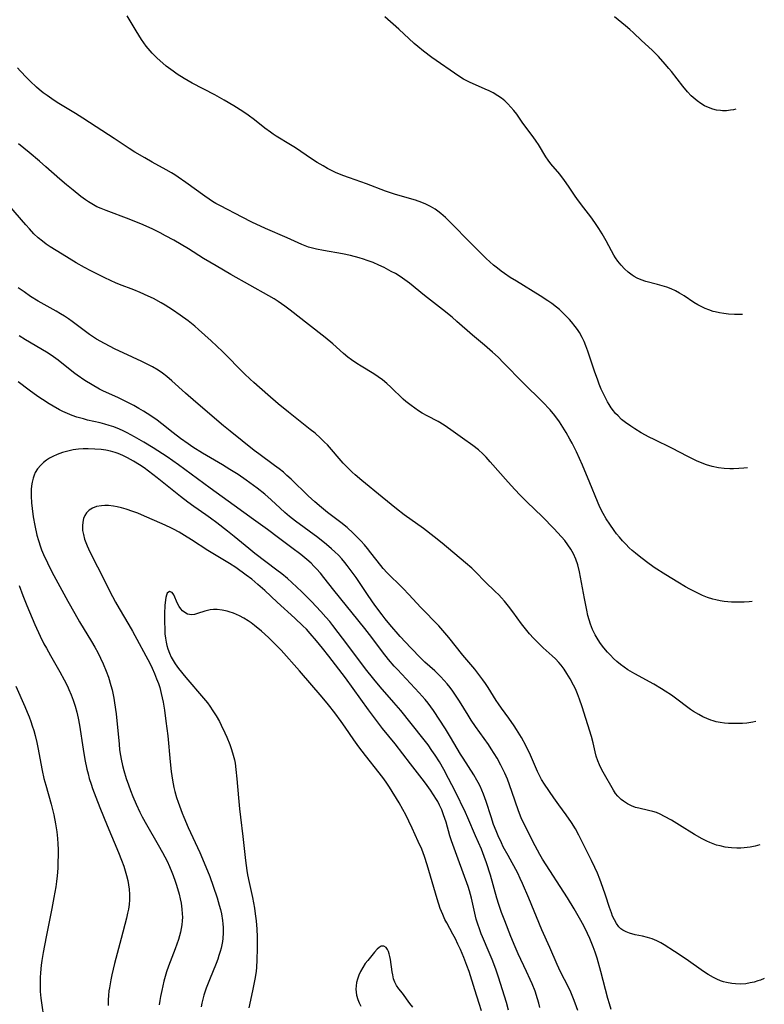
# Model space of a CAD drawing. Units: inches. Extents: x 2032784 to 2037729, y 252983 to 258463.
# Drawn here: x 2037610 to 2037726, y 253302 to 253455 of the extents above; entities that cross this region are included whole.
import ezdxf

# ---------------------------------------------------------------- set-up
doc = ezdxf.new("R2010")
doc.units = ezdxf.units.IN
doc.header["$MEASUREMENT"] = 0
doc.layers.add('c_18_T12S_R18E', color=188, linetype='Continuous')

msp = doc.modelspace()

# ---------------------------------------------------------------- linework, layer by layer
at = {"layer": 'c_18_T12S_R18E'}
for points in [[(2037723.01, 253385.62, 1080), (2037722.43, 253385.56, 1080), (2037721.61, 253385.51, 1080), (2037720.8, 253385.49, 1080), (2037720.23, 253385.49, 1080), (2037719.35, 253385.53, 1080), (2037718.49, 253385.63, 1080), (2037717.5, 253385.82, 1080), (2037716.58, 253386.11, 1080), (2037715.68, 253386.46, 1080), (2037715.06, 253386.74, 1080), (2037713.71, 253387.4, 1080), (2037711.19, 253388.72, 1080), (2037708.43, 253390.03, 1080), (2037707.64, 253390.43, 1080), (2037706.44, 253391.1, 1080), (2037705.42, 253391.71, 1080), (2037704.82, 253392.1, 1080), (2037703.97, 253392.7, 1080), (2037703.37, 253393.18, 1080), (2037702.81, 253393.71, 1080), (2037702.42, 253394.12, 1080), (2037702.11, 253394.5, 1080), (2037701.76, 253394.99, 1080), (2037701.43, 253395.5, 1080), (2037701.19, 253395.91, 1080), (2037700.86, 253396.53, 1080), (2037700.54, 253397.17, 1080), (2037700.21, 253397.91, 1080), (2037699.89, 253398.66, 1080), (2037699.59, 253399.43, 1080), (2037699.2, 253400.54, 1080), (2037698.6, 253402.39, 1080), (2037698.12, 253403.81, 1080), (2037697.81, 253404.63, 1080), (2037697.53, 253405.3, 1080), (2037697.23, 253405.95, 1080), (2037696.8, 253406.71, 1080), (2037696.48, 253407.2, 1080), (2037696.14, 253407.68, 1080), (2037695.58, 253408.37, 1080), (2037695.25, 253408.74, 1080), (2037694.54, 253409.49, 1080), (2037693.69, 253410.29, 1080), (2037693.22, 253410.69, 1080), (2037692.49, 253411.23, 1080), (2037691.89, 253411.66, 1080), (2037690.7, 253412.43, 1080), (2037686.98, 253414.71, 1080), (2037686.03, 253415.31, 1080), (2037685.12, 253415.91, 1080), (2037684.62, 253416.27, 1080), (2037684.02, 253416.73, 1080), (2037683.43, 253417.22, 1080), (2037682.85, 253417.74, 1080), (2037682.28, 253418.28, 1080), (2037679.2, 253421.32, 1080), (2037677.41, 253423.19, 1080), (2037676.52, 253424.09, 1080), (2037675.93, 253424.65, 1080), (2037675.18, 253425.29, 1080), (2037674.74, 253425.62, 1080), (2037674.3, 253425.93, 1080), (2037673.6, 253426.36, 1080), (2037672.86, 253426.74, 1080), (2037672.25, 253427, 1080), (2037671.26, 253427.35, 1080), (2037668.13, 253428.23, 1080), (2037667.5, 253428.42, 1080), (2037666.58, 253428.73, 1080), (2037663.6, 253429.89, 1080), (2037660.95, 253430.81, 1080), (2037659.91, 253431.2, 1080), (2037658.79, 253431.67, 1080), (2037658.17, 253431.96, 1080), (2037657.57, 253432.27, 1080), (2037656.85, 253432.68, 1080), (2037655.92, 253433.24, 1080), (2037655.05, 253433.8, 1080), (2037652.55, 253435.48, 1080), (2037651.8, 253435.96, 1080), (2037649.53, 253437.34, 1080), (2037649.08, 253437.63, 1080), (2037648.64, 253437.93, 1080), (2037647.78, 253438.56, 1080), (2037646.15, 253439.85, 1080), (2037645.16, 253440.59, 1080), (2037644.33, 253441.16, 1080), (2037642.93, 253442.06, 1080), (2037641.46, 253442.94, 1080), (2037640, 253443.75, 1080), (2037636.46, 253445.59, 1080), (2037635.21, 253446.31, 1080), (2037634.13, 253446.99, 1080), (2037633.5, 253447.43, 1080), (2037632.42, 253448.24, 1080), (2037631.9, 253448.68, 1080), (2037630.99, 253449.49, 1080), (2037630.24, 253450.23, 1080), (2037629.9, 253450.6, 1080), (2037629.29, 253451.36, 1080), (2037628.59, 253452.37, 1080), (2037627.71, 253453.76, 1080), (2037626.34, 253456.05, 1080)], [(2037722.23, 253409.54, 1082), (2037721.74, 253409.52, 1082), (2037720.95, 253409.54, 1082), (2037720.03, 253409.6, 1082), (2037719.32, 253409.67, 1082), (2037718.62, 253409.77, 1082), (2037717.94, 253409.92, 1082), (2037717.64, 253409.99, 1082), (2037716.95, 253410.23, 1082), (2037716.41, 253410.45, 1082), (2037715.88, 253410.7, 1082), (2037715.25, 253411.05, 1082), (2037714.63, 253411.42, 1082), (2037713.14, 253412.43, 1082), (2037712.41, 253412.87, 1082), (2037711.76, 253413.22, 1082), (2037711.09, 253413.53, 1082), (2037710.41, 253413.79, 1082), (2037709.68, 253414.02, 1082), (2037708.94, 253414.22, 1082), (2037707.12, 253414.68, 1082), (2037706.42, 253414.91, 1082), (2037705.79, 253415.18, 1082), (2037705.32, 253415.43, 1082), (2037704.99, 253415.65, 1082), (2037704.39, 253416.12, 1082), (2037703.82, 253416.64, 1082), (2037703.28, 253417.23, 1082), (2037702.77, 253417.86, 1082), (2037702.42, 253418.36, 1082), (2037702.17, 253418.76, 1082), (2037701.78, 253419.45, 1082), (2037700.95, 253420.99, 1082), (2037700.32, 253422.12, 1082), (2037699.83, 253422.91, 1082), (2037699.18, 253423.89, 1082), (2037698.56, 253424.73, 1082), (2037697.46, 253426.15, 1082), (2037696.66, 253427.23, 1082), (2037696.13, 253427.99, 1082), (2037695.11, 253429.54, 1082), (2037694.48, 253430.43, 1082), (2037693.73, 253431.4, 1082), (2037692.34, 253433.03, 1082), (2037691.91, 253433.59, 1082), (2037691.55, 253434.11, 1082), (2037690.41, 253436.03, 1082), (2037690.07, 253436.55, 1082), (2037689.59, 253437.23, 1082), (2037688, 253439.37, 1082), (2037687.03, 253440.73, 1082), (2037686.58, 253441.32, 1082), (2037686.13, 253441.86, 1082), (2037685.66, 253442.36, 1082), (2037685.16, 253442.83, 1082), (2037684.65, 253443.24, 1082), (2037684.11, 253443.62, 1082), (2037683.37, 253444.05, 1082), (2037682.75, 253444.37, 1082), (2037682.12, 253444.67, 1082), (2037679.66, 253445.74, 1082), (2037679.03, 253446.05, 1082), (2037678.74, 253446.22, 1082), (2037678.02, 253446.67, 1082), (2037673.8, 253449.59, 1082), (2037672.51, 253450.55, 1082), (2037671.61, 253451.3, 1082), (2037671.06, 253451.77, 1082), (2037668.67, 253453.98, 1082), (2037666.46, 253455.94, 1082)], [(2037721.19, 253441.55, 1084), (2037720.81, 253441.44, 1084), (2037720.32, 253441.35, 1084), (2037719.71, 253441.28, 1084), (2037719.1, 253441.28, 1084), (2037718.76, 253441.31, 1084), (2037718.17, 253441.39, 1084), (2037717.6, 253441.53, 1084), (2037716.89, 253441.78, 1084), (2037716.28, 253442.07, 1084), (2037715.7, 253442.41, 1084), (2037715.14, 253442.81, 1084), (2037714.82, 253443.06, 1084), (2037714.21, 253443.63, 1084), (2037713.63, 253444.25, 1084), (2037712.91, 253445.1, 1084), (2037711.14, 253447.39, 1084), (2037710.73, 253447.89, 1084), (2037710.16, 253448.56, 1084), (2037709.11, 253449.73, 1084), (2037708.15, 253450.72, 1084), (2037706.48, 253452.23, 1084), (2037705.22, 253453.42, 1084), (2037704.66, 253453.94, 1084), (2037703.97, 253454.52, 1084), (2037702.27, 253455.92, 1084)], [(2037723.69, 253364.82, 1078), (2037723.23, 253364.76, 1078), (2037722.45, 253364.7, 1078), (2037721.66, 253364.67, 1078), (2037720.48, 253364.7, 1078), (2037719.36, 253364.81, 1078), (2037718.7, 253364.9, 1078), (2037718.04, 253365.04, 1078), (2037717.59, 253365.16, 1078), (2037716.77, 253365.43, 1078), (2037715.96, 253365.76, 1078), (2037715.15, 253366.13, 1078), (2037714.01, 253366.71, 1078), (2037713.3, 253367.1, 1078), (2037712.11, 253367.79, 1078), (2037710.26, 253368.93, 1078), (2037708.45, 253370.11, 1078), (2037707.24, 253370.97, 1078), (2037706.09, 253371.84, 1078), (2037705.52, 253372.31, 1078), (2037705.01, 253372.76, 1078), (2037704.56, 253373.18, 1078), (2037704.03, 253373.71, 1078), (2037703.52, 253374.26, 1078), (2037703.04, 253374.8, 1078), (2037702.58, 253375.36, 1078), (2037702.19, 253375.87, 1078), (2037701.52, 253376.83, 1078), (2037700.98, 253377.68, 1078), (2037700.51, 253378.49, 1078), (2037699.97, 253379.52, 1078), (2037699.59, 253380.39, 1078), (2037698.43, 253383.29, 1078), (2037697.26, 253386.03, 1078), (2037696.33, 253388.1, 1078), (2037695.65, 253389.45, 1078), (2037695.32, 253390.08, 1078), (2037694.73, 253391.12, 1078), (2037694.22, 253391.98, 1078), (2037693.69, 253392.8, 1078), (2037692.97, 253393.78, 1078), (2037692.22, 253394.67, 1078), (2037691.04, 253395.92, 1078), (2037688.04, 253398.9, 1078), (2037684.98, 253402.02, 1078), (2037684.12, 253402.87, 1078), (2037683.25, 253403.68, 1078), (2037681.99, 253404.77, 1078), (2037680.12, 253406.33, 1078), (2037677.7, 253408.46, 1078), (2037676.96, 253409.09, 1078), (2037675.44, 253410.31, 1078), (2037672.68, 253412.48, 1078), (2037670.33, 253414.39, 1078), (2037669.6, 253414.94, 1078), (2037669.22, 253415.2, 1078), (2037668.73, 253415.53, 1078), (2037668.12, 253415.9, 1078), (2037667.49, 253416.25, 1078), (2037666.36, 253416.85, 1078), (2037665.53, 253417.24, 1078), (2037664.64, 253417.62, 1078), (2037663.74, 253417.96, 1078), (2037663.14, 253418.16, 1078), (2037662.47, 253418.37, 1078), (2037661.11, 253418.71, 1078), (2037659.9, 253418.96, 1078), (2037656.91, 253419.48, 1078), (2037655.81, 253419.71, 1078), (2037655.21, 253419.86, 1078), (2037654.61, 253420.04, 1078), (2037654.07, 253420.24, 1078), (2037653.53, 253420.45, 1078), (2037651.25, 253421.48, 1078), (2037647.9, 253422.91, 1078), (2037645.76, 253423.9, 1078), (2037644.23, 253424.68, 1078), (2037640.85, 253426.48, 1078), (2037640.17, 253426.85, 1078), (2037639.65, 253427.16, 1078), (2037639.12, 253427.5, 1078), (2037638.42, 253427.99, 1078), (2037635.48, 253430.11, 1078), (2037634.26, 253430.95, 1078), (2037633.76, 253431.27, 1078), (2037633.25, 253431.59, 1078), (2037632.41, 253432.08, 1078), (2037630.21, 253433.27, 1078), (2037629.06, 253433.93, 1078), (2037627.54, 253434.84, 1078), (2037626.63, 253435.42, 1078), (2037624.31, 253436.98, 1078), (2037621.48, 253438.75, 1078), (2037619.4, 253440.12, 1078), (2037618.3, 253440.83, 1078), (2037615.45, 253442.58, 1078), (2037614.59, 253443.14, 1078), (2037613.86, 253443.64, 1078), (2037613.24, 253444.09, 1078), (2037612.64, 253444.57, 1078), (2037612.19, 253444.96, 1078), (2037611.22, 253445.87, 1078), (2037610.69, 253446.42, 1078), (2037609.66, 253447.51, 1078), (2037609.27, 253447.95, 1078)], [(2037724.3, 253346.08, 1076), (2037723.81, 253345.99, 1076), (2037722.88, 253345.86, 1076), (2037722.22, 253345.81, 1076), (2037721.56, 253345.78, 1076), (2037720.91, 253345.77, 1076), (2037720.04, 253345.8, 1076), (2037719.39, 253345.86, 1076), (2037718.75, 253345.94, 1076), (2037718.12, 253346.06, 1076), (2037717.62, 253346.19, 1076), (2037717.26, 253346.3, 1076), (2037716.64, 253346.54, 1076), (2037716, 253346.83, 1076), (2037715.38, 253347.17, 1076), (2037714.58, 253347.66, 1076), (2037714.11, 253347.99, 1076), (2037711.56, 253349.91, 1076), (2037711.13, 253350.21, 1076), (2037710.18, 253350.84, 1076), (2037709.59, 253351.21, 1076), (2037708.38, 253351.91, 1076), (2037705.43, 253353.52, 1076), (2037704.35, 253354.17, 1076), (2037703.76, 253354.57, 1076), (2037703.19, 253354.99, 1076), (2037702.64, 253355.44, 1076), (2037702.11, 253355.91, 1076), (2037701.63, 253356.41, 1076), (2037701.16, 253356.92, 1076), (2037700.61, 253357.57, 1076), (2037700.1, 253358.25, 1076), (2037699.72, 253358.82, 1076), (2037699.26, 253359.62, 1076), (2037698.86, 253360.44, 1076), (2037698.53, 253361.28, 1076), (2037698.32, 253361.95, 1076), (2037698.13, 253362.63, 1076), (2037697.93, 253363.46, 1076), (2037697.57, 253365.25, 1076), (2037696.98, 253368.61, 1076), (2037696.81, 253369.43, 1076), (2037696.54, 253370.51, 1076), (2037696.24, 253371.39, 1076), (2037695.87, 253372.23, 1076), (2037695.47, 253372.94, 1076), (2037695.01, 253373.64, 1076), (2037694.5, 253374.3, 1076), (2037693.99, 253374.9, 1076), (2037692.82, 253376.18, 1076), (2037691.02, 253378.02, 1076), (2037688.59, 253380.34, 1076), (2037687.58, 253381.35, 1076), (2037686.72, 253382.27, 1076), (2037685.68, 253383.42, 1076), (2037682.9, 253386.59, 1076), (2037682.26, 253387.29, 1076), (2037681.73, 253387.83, 1076), (2037681.07, 253388.42, 1076), (2037680.21, 253389.09, 1076), (2037678.57, 253390.24, 1076), (2037676.75, 253391.56, 1076), (2037675.72, 253392.26, 1076), (2037674.77, 253392.83, 1076), (2037673.07, 253393.73, 1076), (2037672.29, 253394.17, 1076), (2037671.73, 253394.52, 1076), (2037671.13, 253394.91, 1076), (2037670.56, 253395.33, 1076), (2037669.77, 253395.97, 1076), (2037669.35, 253396.34, 1076), (2037667.43, 253398.19, 1076), (2037666.78, 253398.78, 1076), (2037666.1, 253399.33, 1076), (2037665.46, 253399.8, 1076), (2037664.74, 253400.27, 1076), (2037662.79, 253401.47, 1076), (2037662.11, 253401.9, 1076), (2037661.28, 253402.47, 1076), (2037660.72, 253402.89, 1076), (2037660.04, 253403.45, 1076), (2037658.39, 253404.94, 1076), (2037657.19, 253405.94, 1076), (2037654.57, 253407.95, 1076), (2037651.75, 253410.21, 1076), (2037650.9, 253410.84, 1076), (2037649.84, 253411.57, 1076), (2037649.21, 253411.97, 1076), (2037648.38, 253412.46, 1076), (2037642.46, 253415.77, 1076), (2037640.18, 253417.09, 1076), (2037638.24, 253418.26, 1076), (2037635.88, 253419.74, 1076), (2037634.77, 253420.42, 1076), (2037633.61, 253421.09, 1076), (2037632.29, 253421.81, 1076), (2037631.49, 253422.23, 1076), (2037630.32, 253422.81, 1076), (2037628.8, 253423.5, 1076), (2037626.66, 253424.37, 1076), (2037623.04, 253425.72, 1076), (2037622.29, 253426.03, 1076), (2037621.63, 253426.33, 1076), (2037620.84, 253426.76, 1076), (2037620.33, 253427.08, 1076), (2037619.84, 253427.42, 1076), (2037619.13, 253427.94, 1076), (2037617.92, 253428.89, 1076), (2037616.87, 253429.73, 1076), (2037615.85, 253430.6, 1076), (2037613.67, 253432.56, 1076), (2037612.68, 253433.42, 1076), (2037611.04, 253434.79, 1076), (2037609.38, 253436.13, 1076)], [(2037702.44, 253334.9, 1074), (2037702.11, 253335.39, 1074), (2037700.5, 253338.19, 1074), (2037700.2, 253338.76, 1074), (2037699.91, 253339.34, 1074), (2037699.66, 253339.97, 1074), (2037699.43, 253340.69, 1074), (2037699.26, 253341.37, 1074), (2037698.96, 253342.76, 1074), (2037698.68, 253343.78, 1074), (2037697.22, 253348.37, 1074), (2037696.8, 253349.6, 1074), (2037696.49, 253350.41, 1074), (2037696.16, 253351.2, 1074), (2037695.9, 253351.74, 1074), (2037695.36, 253352.74, 1074), (2037694.86, 253353.58, 1074), (2037694.41, 253354.23, 1074), (2037693.94, 253354.87, 1074), (2037693.58, 253355.31, 1074), (2037693.09, 253355.84, 1074), (2037692.57, 253356.33, 1074), (2037691.16, 253357.57, 1074), (2037690.45, 253358.23, 1074), (2037689.62, 253359.09, 1074), (2037689.03, 253359.75, 1074), (2037688.59, 253360.27, 1074), (2037687.76, 253361.33, 1074), (2037686.41, 253363.2, 1074), (2037685.75, 253364.06, 1074), (2037685.11, 253364.86, 1074), (2037684.67, 253365.36, 1074), (2037684.22, 253365.85, 1074), (2037683.69, 253366.37, 1074), (2037682.13, 253367.87, 1074), (2037680.61, 253369.42, 1074), (2037680.02, 253369.98, 1074), (2037679.05, 253370.83, 1074), (2037675.39, 253373.9, 1074), (2037674.16, 253374.9, 1074), (2037672.49, 253376.2, 1074), (2037669.51, 253378.33, 1074), (2037668.32, 253379.23, 1074), (2037666.04, 253381.06, 1074), (2037662.89, 253383.67, 1074), (2037661.88, 253384.54, 1074), (2037661.38, 253384.98, 1074), (2037660.67, 253385.68, 1074), (2037660, 253386.38, 1074), (2037657.54, 253389.19, 1074), (2037657.1, 253389.64, 1074), (2037656.48, 253390.24, 1074), (2037655.6, 253391.02, 1074), (2037654.86, 253391.63, 1074), (2037651.47, 253394.32, 1074), (2037649.88, 253395.63, 1074), (2037648.25, 253397.01, 1074), (2037646.09, 253398.91, 1074), (2037645.51, 253399.43, 1074), (2037644.6, 253400.29, 1074), (2037641.16, 253403.74, 1074), (2037639.41, 253405.43, 1074), (2037637.46, 253407.21, 1074), (2037636.89, 253407.7, 1074), (2037635.82, 253408.55, 1074), (2037634.59, 253409.44, 1074), (2037633.4, 253410.23, 1074), (2037632.23, 253410.97, 1074), (2037631.63, 253411.32, 1074), (2037630.41, 253412, 1074), (2037629.63, 253412.4, 1074), (2037628.37, 253412.98, 1074), (2037627.36, 253413.38, 1074), (2037625.14, 253414.21, 1074), (2037624.54, 253414.45, 1074), (2037623.84, 253414.75, 1074), (2037622.75, 253415.27, 1074), (2037620.66, 253416.35, 1074), (2037619.71, 253416.86, 1074), (2037618.39, 253417.6, 1074), (2037616.19, 253418.91, 1074), (2037614.33, 253420.08, 1074), (2037613.73, 253420.5, 1074), (2037613.14, 253420.93, 1074), (2037612.46, 253421.5, 1074), (2037611.81, 253422.12, 1074), (2037611.1, 253422.88, 1074), (2037610.54, 253423.49, 1074), (2037607.89, 253426.56, 1074)], [(2037725.6, 253306.04, 1072), (2037725, 253305.81, 1072), (2037724.62, 253305.67, 1072), (2037724, 253305.49, 1072), (2037723.38, 253305.35, 1072), (2037722.74, 253305.24, 1072), (2037721.93, 253305.18, 1072), (2037721.11, 253305.19, 1072), (2037720.55, 253305.25, 1072), (2037719.71, 253305.42, 1072), (2037719.24, 253305.55, 1072), (2037718.79, 253305.7, 1072), (2037718.23, 253305.93, 1072), (2037717.68, 253306.19, 1072), (2037716.88, 253306.66, 1072), (2037716.13, 253307.16, 1072), (2037713.42, 253309.07, 1072), (2037711.62, 253310.27, 1072), (2037710, 253311.28, 1072), (2037709.47, 253311.58, 1072), (2037708.84, 253311.91, 1072), (2037708.13, 253312.22, 1072), (2037707.39, 253312.45, 1072), (2037706.61, 253312.63, 1072), (2037705.47, 253312.87, 1072), (2037704.58, 253313.11, 1072), (2037704.06, 253313.31, 1072), (2037703.58, 253313.56, 1072), (2037703.25, 253313.81, 1072), (2037702.94, 253314.11, 1072), (2037702.57, 253314.61, 1072), (2037702.25, 253315.17, 1072), (2037701.97, 253315.78, 1072), (2037701.78, 253316.27, 1072), (2037701.49, 253317.11, 1072), (2037700.88, 253319.05, 1072), (2037700.47, 253320.21, 1072), (2037699.99, 253321.53, 1072), (2037699.62, 253322.46, 1072), (2037699.22, 253323.35, 1072), (2037698.7, 253324.43, 1072), (2037696.68, 253328.4, 1072), (2037696.16, 253329.36, 1072), (2037695.54, 253330.38, 1072), (2037694.72, 253331.57, 1072), (2037693.59, 253333.09, 1072), (2037692.79, 253334.21, 1072), (2037691.37, 253336.31, 1072), (2037690.9, 253337.08, 1072), (2037690.59, 253337.66, 1072), (2037690.29, 253338.29, 1072), (2037689.16, 253340.84, 1072), (2037688.43, 253342.36, 1072), (2037687.76, 253343.59, 1072), (2037687.01, 253344.85, 1072), (2037686.63, 253345.44, 1072), (2037685.82, 253346.62, 1072), (2037684.67, 253348.17, 1072), (2037684.18, 253348.85, 1072), (2037683.84, 253349.37, 1072), (2037682.56, 253351.4, 1072), (2037682.15, 253352.03, 1072), (2037681.76, 253352.59, 1072), (2037681.28, 253353.24, 1072), (2037680.48, 253354.24, 1072), (2037678.61, 253356.46, 1072), (2037676.43, 253359.19, 1072), (2037675.83, 253359.91, 1072), (2037674.87, 253361, 1072), (2037672.11, 253363.85, 1072), (2037670.24, 253365.91, 1072), (2037669.35, 253366.85, 1072), (2037668.78, 253367.41, 1072), (2037667.24, 253368.84, 1072), (2037666.82, 253369.26, 1072), (2037666.2, 253369.95, 1072), (2037665.83, 253370.39, 1072), (2037664.32, 253372.37, 1072), (2037663.76, 253373.06, 1072), (2037663.29, 253373.62, 1072), (2037662.72, 253374.26, 1072), (2037662.13, 253374.89, 1072), (2037661.54, 253375.47, 1072), (2037660.59, 253376.31, 1072), (2037659.61, 253377.12, 1072), (2037657.53, 253378.69, 1072), (2037656.6, 253379.43, 1072), (2037655.55, 253380.32, 1072), (2037654.55, 253381.25, 1072), (2037651.87, 253383.86, 1072), (2037651.23, 253384.46, 1072), (2037650.68, 253384.94, 1072), (2037650, 253385.49, 1072), (2037649.31, 253386.02, 1072), (2037646.83, 253387.82, 1072), (2037646.13, 253388.35, 1072), (2037642.36, 253391.32, 1072), (2037641.35, 253392.17, 1072), (2037637.04, 253395.87, 1072), (2037635.43, 253397.29, 1072), (2037633.31, 253399.2, 1072), (2037632.49, 253399.88, 1072), (2037631.82, 253400.37, 1072), (2037631.14, 253400.83, 1072), (2037630.26, 253401.36, 1072), (2037629.75, 253401.64, 1072), (2037628.64, 253402.2, 1072), (2037625.7, 253403.55, 1072), (2037624.47, 253404.13, 1072), (2037622.8, 253404.99, 1072), (2037621.57, 253405.68, 1072), (2037620.45, 253406.42, 1072), (2037619.41, 253407.18, 1072), (2037617.75, 253408.45, 1072), (2037617.2, 253408.84, 1072), (2037616.59, 253409.25, 1072), (2037615.97, 253409.64, 1072), (2037615.28, 253410.05, 1072), (2037612.49, 253411.59, 1072), (2037611.29, 253412.33, 1072), (2037610.26, 253413.04, 1072), (2037609.36, 253413.7, 1072)], [(2037701.76, 253301.2, 1070), (2037701.47, 253302.12, 1070), (2037701.22, 253302.95, 1070), (2037700.13, 253307.12, 1070), (2037699.54, 253309.23, 1070), (2037699.25, 253310.13, 1070), (2037698.94, 253311, 1070), (2037698.42, 253312.27, 1070), (2037698.05, 253313.08, 1070), (2037697.46, 253314.24, 1070), (2037696.79, 253315.47, 1070), (2037695.97, 253316.9, 1070), (2037694.93, 253318.6, 1070), (2037691.05, 253324.65, 1070), (2037690.61, 253325.39, 1070), (2037689.91, 253326.72, 1070), (2037688.29, 253329.89, 1070), (2037687.74, 253331.08, 1070), (2037687.3, 253332.19, 1070), (2037686.26, 253335.21, 1070), (2037685.57, 253337.1, 1070), (2037685.17, 253338.04, 1070), (2037684.88, 253338.68, 1070), (2037684.57, 253339.3, 1070), (2037683.97, 253340.39, 1070), (2037683.53, 253341.13, 1070), (2037683.07, 253341.86, 1070), (2037682.63, 253342.51, 1070), (2037680.63, 253345.32, 1070), (2037679.94, 253346.33, 1070), (2037679.45, 253347.1, 1070), (2037678.11, 253349.28, 1070), (2037677.6, 253350.07, 1070), (2037677.06, 253350.84, 1070), (2037676.64, 253351.41, 1070), (2037676.2, 253351.97, 1070), (2037675.74, 253352.5, 1070), (2037675.16, 253353.12, 1070), (2037674.25, 253353.99, 1070), (2037672.73, 253355.37, 1070), (2037672.11, 253355.95, 1070), (2037670.53, 253357.57, 1070), (2037669.7, 253358.45, 1070), (2037668.89, 253359.36, 1070), (2037667.28, 253361.22, 1070), (2037666.54, 253362.12, 1070), (2037666.07, 253362.73, 1070), (2037664.94, 253364.25, 1070), (2037663.9, 253365.75, 1070), (2037662, 253368.53, 1070), (2037661.4, 253369.38, 1070), (2037660.63, 253370.4, 1070), (2037660.25, 253370.87, 1070), (2037659.76, 253371.45, 1070), (2037659.24, 253372, 1070), (2037658.71, 253372.52, 1070), (2037658.17, 253373.02, 1070), (2037657.37, 253373.69, 1070), (2037656.02, 253374.76, 1070), (2037652.58, 253377.32, 1070), (2037651.65, 253378.04, 1070), (2037650.91, 253378.67, 1070), (2037650.18, 253379.33, 1070), (2037648.78, 253380.66, 1070), (2037647.77, 253381.53, 1070), (2037646.57, 253382.47, 1070), (2037644.85, 253383.72, 1070), (2037643.61, 253384.57, 1070), (2037642.35, 253385.38, 1070), (2037641.18, 253386.08, 1070), (2037638.08, 253387.9, 1070), (2037636.57, 253388.84, 1070), (2037635.82, 253389.35, 1070), (2037634.66, 253390.19, 1070), (2037633.49, 253391.1, 1070), (2037631.75, 253392.48, 1070), (2037631.01, 253393.05, 1070), (2037630.04, 253393.73, 1070), (2037628.88, 253394.46, 1070), (2037628.17, 253394.88, 1070), (2037627.35, 253395.34, 1070), (2037626.25, 253395.91, 1070), (2037624.88, 253396.57, 1070), (2037622.67, 253397.59, 1070), (2037622.03, 253397.91, 1070), (2037620.86, 253398.56, 1070), (2037619.73, 253399.26, 1070), (2037618.56, 253400.05, 1070), (2037618.16, 253400.35, 1070), (2037617.45, 253400.89, 1070), (2037615.56, 253402.43, 1070), (2037614.86, 253402.95, 1070), (2037614.31, 253403.31, 1070), (2037613.75, 253403.66, 1070), (2037610.51, 253405.57, 1070), (2037609.49, 253406.22, 1070)], [(2037696.53, 253301.05, 1068), (2037696.14, 253302.22, 1068), (2037695.9, 253302.9, 1068), (2037695.47, 253303.94, 1068), (2037695.1, 253304.71, 1068), (2037693.83, 253307.1, 1068), (2037693.32, 253308.21, 1068), (2037692.2, 253310.87, 1068), (2037690.96, 253313.63, 1068), (2037688.94, 253318.54, 1068), (2037687.95, 253320.84, 1068), (2037687.58, 253321.63, 1068), (2037687.18, 253322.44, 1068), (2037685.67, 253325.2, 1068), (2037684.94, 253326.58, 1068), (2037684.64, 253327.18, 1068), (2037684.13, 253328.28, 1068), (2037683.8, 253329.06, 1068), (2037683.43, 253330.05, 1068), (2037683.03, 253331.22, 1068), (2037682.26, 253333.62, 1068), (2037681.85, 253334.76, 1068), (2037681.6, 253335.39, 1068), (2037681.33, 253336, 1068), (2037681.04, 253336.6, 1068), (2037680.83, 253336.98, 1068), (2037680.35, 253337.8, 1068), (2037678.68, 253340.36, 1068), (2037678.29, 253340.99, 1068), (2037676.72, 253343.67, 1068), (2037675.92, 253344.94, 1068), (2037674.04, 253347.79, 1068), (2037673.22, 253348.94, 1068), (2037672.74, 253349.54, 1068), (2037671.82, 253350.59, 1068), (2037668.45, 253354.18, 1068), (2037667.94, 253354.74, 1068), (2037667.06, 253355.78, 1068), (2037666.13, 253356.97, 1068), (2037664.44, 253359.2, 1068), (2037663.35, 253360.6, 1068), (2037658.52, 253366.58, 1068), (2037656.98, 253368.56, 1068), (2037656.43, 253369.24, 1068), (2037655.85, 253369.9, 1068), (2037655.42, 253370.33, 1068), (2037654.98, 253370.76, 1068), (2037654.3, 253371.37, 1068), (2037653.38, 253372.13, 1068), (2037652.01, 253373.17, 1068), (2037649.93, 253374.7, 1068), (2037648.2, 253376.01, 1068), (2037646, 253377.57, 1068), (2037643.02, 253379.76, 1068), (2037639.26, 253382.44, 1068), (2037634.35, 253386.09, 1068), (2037632.55, 253387.33, 1068), (2037630.38, 253388.76, 1068), (2037628.92, 253389.65, 1068), (2037627.45, 253390.47, 1068), (2037626.31, 253391.08, 1068), (2037625.72, 253391.38, 1068), (2037625.12, 253391.65, 1068), (2037624.23, 253392.01, 1068), (2037623.55, 253392.23, 1068), (2037622.85, 253392.43, 1068), (2037622.1, 253392.62, 1068), (2037620.17, 253393.08, 1068), (2037619.52, 253393.25, 1068), (2037618.5, 253393.55, 1068), (2037617.78, 253393.8, 1068), (2037617.04, 253394.1, 1068), (2037616.32, 253394.43, 1068), (2037615.78, 253394.69, 1068), (2037614.81, 253395.23, 1068), (2037614.18, 253395.6, 1068), (2037613.15, 253396.26, 1068), (2037612.41, 253396.77, 1068), (2037611.08, 253397.72, 1068), (2037609.36, 253399.01, 1068)], [(2037690.63, 253301.54, 1066), (2037690.46, 253302.22, 1066), (2037690.28, 253302.9, 1066), (2037689.9, 253304.05, 1066), (2037689.44, 253305.21, 1066), (2037689.13, 253305.91, 1066), (2037688.57, 253307.13, 1066), (2037687.24, 253309.91, 1066), (2037686.77, 253310.96, 1066), (2037686.1, 253312.59, 1066), (2037685.15, 253315.05, 1066), (2037684.67, 253316.35, 1066), (2037684.24, 253317.6, 1066), (2037683.94, 253318.55, 1066), (2037682.92, 253322.15, 1066), (2037682.33, 253324.05, 1066), (2037681.98, 253325.07, 1066), (2037681.54, 253326.19, 1066), (2037680.62, 253328.29, 1066), (2037679.43, 253331.09, 1066), (2037679.06, 253331.89, 1066), (2037677.42, 253335.23, 1066), (2037676.42, 253337.2, 1066), (2037675.67, 253338.62, 1066), (2037674.99, 253339.81, 1066), (2037674.34, 253340.84, 1066), (2037673.82, 253341.59, 1066), (2037673.21, 253342.44, 1066), (2037672.41, 253343.49, 1066), (2037668.95, 253347.83, 1066), (2037667.89, 253349.07, 1066), (2037665.75, 253351.49, 1066), (2037664.75, 253352.7, 1066), (2037663.48, 253354.32, 1066), (2037660.55, 253358.19, 1066), (2037659.22, 253359.99, 1066), (2037658.38, 253361.08, 1066), (2037657.9, 253361.68, 1066), (2037657.31, 253362.37, 1066), (2037656.5, 253363.26, 1066), (2037655.03, 253364.79, 1066), (2037653.54, 253366.28, 1066), (2037652.01, 253367.74, 1066), (2037651.29, 253368.39, 1066), (2037650.43, 253369.11, 1066), (2037649.66, 253369.69, 1066), (2037647.93, 253370.96, 1066), (2037646.22, 253372.3, 1066), (2037645.28, 253373.05, 1066), (2037643, 253374.93, 1066), (2037641.98, 253375.74, 1066), (2037640.3, 253377.04, 1066), (2037639.3, 253377.79, 1066), (2037638.59, 253378.3, 1066), (2037636.73, 253379.58, 1066), (2037635.77, 253380.28, 1066), (2037634.64, 253381.16, 1066), (2037631.03, 253384.08, 1066), (2037629.66, 253385.13, 1066), (2037628.96, 253385.63, 1066), (2037628.25, 253386.1, 1066), (2037627.32, 253386.68, 1066), (2037626.36, 253387.2, 1066), (2037625.66, 253387.55, 1066), (2037624.95, 253387.86, 1066), (2037624.45, 253388.04, 1066), (2037623.74, 253388.24, 1066), (2037623.02, 253388.38, 1066), (2037622.29, 253388.48, 1066), (2037621.28, 253388.56, 1066), (2037620.26, 253388.58, 1066), (2037619.5, 253388.57, 1066), (2037618.75, 253388.52, 1066), (2037617.93, 253388.42, 1066), (2037617.09, 253388.25, 1066), (2037616.27, 253388.02, 1066), (2037615.4, 253387.7, 1066), (2037614.75, 253387.4, 1066), (2037614.24, 253387.13, 1066), (2037613.77, 253386.83, 1066), (2037613.29, 253386.47, 1066), (2037612.86, 253386.07, 1066), (2037612.36, 253385.48, 1066), (2037612.02, 253384.9, 1066), (2037611.83, 253384.47, 1066), (2037611.68, 253384.03, 1066), (2037611.52, 253383.38, 1066), (2037611.43, 253382.81, 1066), (2037611.38, 253382.23, 1066), (2037611.36, 253381.72, 1066), (2037611.37, 253381.2, 1066), (2037611.43, 253380.17, 1066), (2037611.53, 253379.28, 1066), (2037611.71, 253377.97, 1066), (2037611.95, 253376.62, 1066), (2037612.28, 253375.16, 1066), (2037612.51, 253374.3, 1066), (2037612.83, 253373.34, 1066), (2037613.01, 253372.86, 1066), (2037613.3, 253372.15, 1066), (2037613.92, 253370.82, 1066), (2037614.61, 253369.44, 1066), (2037617.1, 253364.86, 1066), (2037618.16, 253362.94, 1066), (2037618.92, 253361.63, 1066), (2037620.78, 253358.58, 1066), (2037621.29, 253357.69, 1066), (2037621.76, 253356.84, 1066), (2037622.19, 253355.98, 1066), (2037622.6, 253355.1, 1066), (2037623.08, 253353.94, 1066), (2037623.41, 253352.99, 1066), (2037623.81, 253351.69, 1066), (2037623.97, 253351.04, 1066), (2037624.25, 253349.72, 1066), (2037624.38, 253348.99, 1066), (2037624.6, 253347.29, 1066), (2037625.06, 253342.56, 1066), (2037625.16, 253341.69, 1066), (2037625.28, 253340.82, 1066), (2037625.38, 253340.23, 1066), (2037625.6, 253339.24, 1066), (2037625.81, 253338.45, 1066), (2037626.19, 253337.19, 1066), (2037626.52, 253336.24, 1066), (2037626.86, 253335.32, 1066), (2037627.22, 253334.41, 1066), (2037627.73, 253333.21, 1066), (2037628.3, 253331.99, 1066), (2037628.67, 253331.25, 1066), (2037629.33, 253330.03, 1066), (2037631.17, 253326.87, 1066), (2037631.86, 253325.66, 1066), (2037632.56, 253324.32, 1066), (2037632.95, 253323.48, 1066), (2037633.31, 253322.63, 1066), (2037633.52, 253322.1, 1066), (2037633.83, 253321.21, 1066), (2037634.03, 253320.58, 1066), (2037634.42, 253319.17, 1066), (2037634.58, 253318.48, 1066), (2037634.72, 253317.79, 1066), (2037634.86, 253316.87, 1066), (2037634.92, 253316.14, 1066), (2037634.93, 253315.59, 1066), (2037634.91, 253315.04, 1066), (2037634.85, 253314.41, 1066), (2037634.76, 253313.83, 1066), (2037634.65, 253313.26, 1066), (2037634.5, 253312.69, 1066), (2037634.34, 253312.13, 1066), (2037634.09, 253311.39, 1066), (2037633.83, 253310.65, 1066), (2037632.79, 253307.96, 1066), (2037632.48, 253307.08, 1066), (2037632.26, 253306.36, 1066), (2037632.06, 253305.63, 1066), (2037631.71, 253304.18, 1066), (2037631.52, 253303.25, 1066), (2037631.42, 253302.6, 1066), (2037631.34, 253301.96, 1066)], [(2037685.77, 253301.1, 1064), (2037685.43, 253302.28, 1064), (2037684.2, 253306.27, 1064), (2037683.79, 253307.52, 1064), (2037683.21, 253309.02, 1064), (2037682.76, 253310.11, 1064), (2037681.68, 253312.55, 1064), (2037681.48, 253313.03, 1064), (2037681.21, 253313.77, 1064), (2037680.96, 253314.53, 1064), (2037680.73, 253315.29, 1064), (2037680.5, 253316.21, 1064), (2037679.98, 253318.54, 1064), (2037679.65, 253319.72, 1064), (2037679.45, 253320.36, 1064), (2037677.92, 253324.65, 1064), (2037676.87, 253327.52, 1064), (2037676.62, 253328.28, 1064), (2037676.01, 253330.43, 1064), (2037675.64, 253331.55, 1064), (2037675.35, 253332.32, 1064), (2037675.01, 253333.06, 1064), (2037674.72, 253333.63, 1064), (2037674.53, 253333.96, 1064), (2037674.08, 253334.68, 1064), (2037673.6, 253335.38, 1064), (2037672.8, 253336.49, 1064), (2037672.3, 253337.14, 1064), (2037670.46, 253339.49, 1064), (2037668.07, 253342.61, 1064), (2037666.12, 253345.01, 1064), (2037665.17, 253346.24, 1064), (2037663.94, 253347.92, 1064), (2037660.33, 253352.92, 1064), (2037657.75, 253356.3, 1064), (2037656.78, 253357.53, 1064), (2037655.85, 253358.66, 1064), (2037654.84, 253359.83, 1064), (2037654.25, 253360.47, 1064), (2037653.7, 253361.02, 1064), (2037652.45, 253362.21, 1064), (2037649.68, 253364.68, 1064), (2037647.76, 253366.51, 1064), (2037646.69, 253367.47, 1064), (2037645.74, 253368.27, 1064), (2037644.89, 253368.92, 1064), (2037643.27, 253370.08, 1064), (2037642.29, 253370.73, 1064), (2037638.89, 253372.77, 1064), (2037636.35, 253374.4, 1064), (2037635.26, 253375.08, 1064), (2037634.41, 253375.58, 1064), (2037633.53, 253376.06, 1064), (2037633.04, 253376.31, 1064), (2037631.77, 253376.91, 1064), (2037629.04, 253378.12, 1064), (2037628, 253378.55, 1064), (2037627.21, 253378.85, 1064), (2037626.19, 253379.2, 1064), (2037625.47, 253379.4, 1064), (2037624.77, 253379.57, 1064), (2037624.2, 253379.67, 1064), (2037623.41, 253379.75, 1064), (2037622.87, 253379.76, 1064), (2037622.34, 253379.73, 1064), (2037621.57, 253379.59, 1064), (2037620.91, 253379.33, 1064), (2037620.41, 253379.01, 1064), (2037620, 253378.6, 1064), (2037619.74, 253378.2, 1064), (2037619.53, 253377.71, 1064), (2037619.4, 253377.18, 1064), (2037619.35, 253376.61, 1064), (2037619.35, 253376.31, 1064), (2037619.38, 253375.89, 1064), (2037619.51, 253375.22, 1064), (2037619.7, 253374.53, 1064), (2037619.89, 253373.99, 1064), (2037620.1, 253373.45, 1064), (2037620.52, 253372.56, 1064), (2037621.72, 253370.21, 1064), (2037624.04, 253365.6, 1064), (2037624.51, 253364.71, 1064), (2037625.06, 253363.72, 1064), (2037626.61, 253361.14, 1064), (2037627.18, 253360.17, 1064), (2037629.89, 253355.08, 1064), (2037630.21, 253354.43, 1064), (2037630.58, 253353.6, 1064), (2037630.92, 253352.76, 1064), (2037631.2, 253352.01, 1064), (2037631.4, 253351.38, 1064), (2037631.64, 253350.46, 1064), (2037631.92, 253349.13, 1064), (2037632.14, 253347.88, 1064), (2037632.38, 253346.17, 1064), (2037632.66, 253343.87, 1064), (2037633.04, 253339.8, 1064), (2037633.19, 253338.29, 1064), (2037633.39, 253336.96, 1064), (2037633.62, 253335.81, 1064), (2037633.78, 253335.18, 1064), (2037634.04, 253334.24, 1064), (2037634.27, 253333.55, 1064), (2037634.92, 253331.8, 1064), (2037635.17, 253331.19, 1064), (2037635.86, 253329.59, 1064), (2037637.67, 253325.66, 1064), (2037638.35, 253324.09, 1064), (2037639.2, 253321.93, 1064), (2037639.74, 253320.43, 1064), (2037640.34, 253318.62, 1064), (2037640.69, 253317.48, 1064), (2037640.87, 253316.79, 1064), (2037641.02, 253316.1, 1064), (2037641.19, 253315.11, 1064), (2037641.25, 253314.55, 1064), (2037641.28, 253313.98, 1064), (2037641.29, 253313.18, 1064), (2037641.22, 253312.3, 1064), (2037641.16, 253311.79, 1064), (2037641.07, 253311.27, 1064), (2037640.96, 253310.76, 1064), (2037640.83, 253310.26, 1064), (2037640.64, 253309.65, 1064), (2037640.44, 253309.05, 1064), (2037640.18, 253308.37, 1064), (2037639.14, 253305.86, 1064), (2037638.63, 253304.53, 1064), (2037638.28, 253303.43, 1064), (2037638.11, 253302.8, 1064), (2037637.98, 253302.2, 1064), (2037637.88, 253301.65, 1064)], [(2037609.48, 253367.28, 1068), (2037610.06, 253365.74, 1068), (2037610.7, 253364.17, 1068), (2037611.96, 253361.19, 1068), (2037612.8, 253359.38, 1068), (2037613.37, 253358.22, 1068), (2037613.75, 253357.51, 1068), (2037614.39, 253356.36, 1068), (2037615.84, 253353.85, 1068), (2037616.53, 253352.58, 1068), (2037617.01, 253351.6, 1068), (2037617.24, 253351.11, 1068), (2037617.6, 253350.26, 1068), (2037617.91, 253349.4, 1068), (2037618.21, 253348.5, 1068), (2037618.47, 253347.56, 1068), (2037618.69, 253346.61, 1068), (2037618.9, 253345.53, 1068), (2037619.47, 253341.77, 1068), (2037619.74, 253340.19, 1068), (2037620.05, 253338.66, 1068), (2037620.23, 253337.95, 1068), (2037620.42, 253337.24, 1068), (2037620.7, 253336.34, 1068), (2037620.93, 253335.66, 1068), (2037621.43, 253334.32, 1068), (2037622.05, 253332.7, 1068), (2037623.2, 253329.88, 1068), (2037624.98, 253325.7, 1068), (2037625.46, 253324.48, 1068), (2037625.8, 253323.54, 1068), (2037626.02, 253322.83, 1068), (2037626.23, 253322.12, 1068), (2037626.43, 253321.31, 1068), (2037626.56, 253320.64, 1068), (2037626.66, 253319.97, 1068), (2037626.72, 253319.15, 1068), (2037626.7, 253318.29, 1068), (2037626.64, 253317.57, 1068), (2037626.53, 253316.85, 1068), (2037626.41, 253316.22, 1068), (2037626.22, 253315.43, 1068), (2037625.38, 253312.3, 1068), (2037624.38, 253308.36, 1068), (2037623.96, 253306.63, 1068), (2037623.79, 253305.86, 1068), (2037623.56, 253304.59, 1068), (2037623.49, 253304.1, 1068), (2037623.42, 253303.41, 1068), (2037623.38, 253302.73, 1068), (2037623.38, 253301.84, 1068)], [(2037681.53, 253301.03, 1062), (2037681.2, 253302.17, 1062), (2037680.5, 253304.28, 1062), (2037679.6, 253307.12, 1062), (2037679.26, 253308.08, 1062), (2037678.78, 253309.33, 1062), (2037678.25, 253310.58, 1062), (2037677.87, 253311.41, 1062), (2037677.47, 253312.24, 1062), (2037677.09, 253312.98, 1062), (2037676.14, 253314.7, 1062), (2037675.84, 253315.26, 1062), (2037675.49, 253316, 1062), (2037675.12, 253316.95, 1062), (2037674.65, 253318.44, 1062), (2037673.1, 253323.75, 1062), (2037672.67, 253325.05, 1062), (2037672.23, 253326.19, 1062), (2037671.69, 253327.42, 1062), (2037670.75, 253329.48, 1062), (2037670.24, 253330.58, 1062), (2037669.75, 253331.55, 1062), (2037669.29, 253332.39, 1062), (2037668.69, 253333.43, 1062), (2037667.18, 253335.86, 1062), (2037666.77, 253336.5, 1062), (2037666.32, 253337.15, 1062), (2037665.62, 253338.09, 1062), (2037663.47, 253340.79, 1062), (2037662.44, 253342.13, 1062), (2037661.65, 253343.24, 1062), (2037660.32, 253345.19, 1062), (2037659.68, 253346.1, 1062), (2037658.68, 253347.44, 1062), (2037657.7, 253348.71, 1062), (2037656.7, 253349.91, 1062), (2037653.19, 253353.99, 1062), (2037650.32, 253357.19, 1062), (2037649.4, 253358.17, 1062), (2037648.36, 253359.17, 1062), (2037647.28, 253360.15, 1062), (2037646.16, 253361.08, 1062), (2037645.66, 253361.46, 1062), (2037645.17, 253361.8, 1062), (2037644.5, 253362.2, 1062), (2037643.83, 253362.56, 1062), (2037642.92, 253362.97, 1062), (2037642.25, 253363.2, 1062), (2037641.89, 253363.31, 1062), (2037641.13, 253363.46, 1062), (2037640.38, 253363.54, 1062), (2037639.76, 253363.54, 1062), (2037639.27, 253363.49, 1062), (2037638.44, 253363.3, 1062), (2037637.31, 253362.92, 1062), (2037636.84, 253362.79, 1062), (2037636.33, 253362.73, 1062), (2037635.72, 253362.84, 1062), (2037635.31, 253363.06, 1062), (2037634.94, 253363.37, 1062), (2037634.68, 253363.68, 1062), (2037634.44, 253364.02, 1062), (2037634.17, 253364.51, 1062), (2037633.58, 253365.84, 1062), (2037633.34, 253366.21, 1062), (2037632.93, 253366.38, 1062), (2037632.58, 253366.11, 1062), (2037632.45, 253365.8, 1062), (2037632.34, 253365.42, 1062), (2037632.28, 253365.06, 1062), (2037632.19, 253364.2, 1062), (2037632.16, 253362.92, 1062), (2037632.15, 253361.89, 1062), (2037632.19, 253360.21, 1062), (2037632.22, 253359.78, 1062), (2037632.29, 253359.11, 1062), (2037632.41, 253358.44, 1062), (2037632.53, 253357.94, 1062), (2037632.68, 253357.44, 1062), (2037632.92, 253356.77, 1062), (2037633.21, 253356.12, 1062), (2037633.49, 253355.58, 1062), (2037633.8, 253355.06, 1062), (2037634.31, 253354.36, 1062), (2037635.45, 253352.95, 1062), (2037638.24, 253349.73, 1062), (2037638.83, 253348.99, 1062), (2037639.2, 253348.48, 1062), (2037639.7, 253347.75, 1062), (2037640.18, 253346.99, 1062), (2037640.7, 253346.09, 1062), (2037640.98, 253345.55, 1062), (2037641.56, 253344.35, 1062), (2037641.85, 253343.68, 1062), (2037642.32, 253342.53, 1062), (2037642.61, 253341.71, 1062), (2037642.86, 253340.87, 1062), (2037643.04, 253340.11, 1062), (2037643.14, 253339.61, 1062), (2037643.28, 253338.6, 1062), (2037643.43, 253337.17, 1062), (2037643.67, 253334.19, 1062), (2037643.83, 253332.47, 1062), (2037643.97, 253331.2, 1062), (2037644.35, 253328.15, 1062), (2037644.76, 253324.43, 1062), (2037644.97, 253322.9, 1062), (2037645.09, 253322.21, 1062), (2037645.33, 253321.02, 1062), (2037645.85, 253318.65, 1062), (2037646.16, 253317.01, 1062), (2037646.3, 253316.13, 1062), (2037646.43, 253315.02, 1062), (2037646.53, 253313.72, 1062), (2037646.59, 253312.54, 1062), (2037646.6, 253310.73, 1062), (2037646.55, 253308.97, 1062), (2037646.47, 253307.76, 1062), (2037646.41, 253307.18, 1062), (2037646.27, 253306.18, 1062), (2037646.14, 253305.44, 1062), (2037645.88, 253304.14, 1062), (2037645.28, 253301.48, 1062)], [(2037608.96, 253351.59, 1070), (2037610.37, 253348.45, 1070), (2037610.75, 253347.57, 1070), (2037611.04, 253346.83, 1070), (2037611.32, 253346.08, 1070), (2037611.54, 253345.43, 1070), (2037611.77, 253344.68, 1070), (2037611.98, 253343.93, 1070), (2037612.25, 253342.82, 1070), (2037612.42, 253342.03, 1070), (2037613.1, 253338.45, 1070), (2037613.37, 253337.24, 1070), (2037613.66, 253336.15, 1070), (2037614.48, 253333.23, 1070), (2037614.89, 253331.57, 1070), (2037615.17, 253330.16, 1070), (2037615.37, 253328.91, 1070), (2037615.48, 253327.88, 1070), (2037615.53, 253327.02, 1070), (2037615.56, 253326.17, 1070), (2037615.57, 253325.31, 1070), (2037615.55, 253324.12, 1070), (2037615.51, 253323.24, 1070), (2037615.42, 253322.02, 1070), (2037615.32, 253321.14, 1070), (2037615.2, 253320.32, 1070), (2037614.93, 253318.68, 1070), (2037614.6, 253316.97, 1070), (2037613.69, 253312.55, 1070), (2037613.23, 253310.12, 1070), (2037613.03, 253308.83, 1070), (2037612.94, 253308.1, 1070), (2037612.83, 253306.92, 1070), (2037612.79, 253306.22, 1070), (2037612.77, 253305.52, 1070), (2037612.77, 253304.81, 1070), (2037612.8, 253304.01, 1070), (2037612.88, 253303, 1070), (2037612.97, 253302.23, 1070), (2037613.34, 253299.76, 1070)], [(2037724.93, 253326.86, 1074), (2037724.92, 253326.86, 1074), (2037724.17, 253326.68, 1074), (2037723.41, 253326.53, 1074), (2037722.49, 253326.41, 1074), (2037721.92, 253326.38, 1074), (2037721.34, 253326.36, 1074), (2037720.49, 253326.4, 1074), (2037719.98, 253326.45, 1074), (2037719.48, 253326.53, 1074), (2037718.7, 253326.7, 1074), (2037718.16, 253326.85, 1074), (2037717.62, 253327.04, 1074), (2037717.13, 253327.25, 1074), (2037716.64, 253327.47, 1074), (2037715.94, 253327.83, 1074), (2037714.75, 253328.49, 1074), (2037712.39, 253329.95, 1074), (2037711.13, 253330.7, 1074), (2037710.05, 253331.3, 1074), (2037709.37, 253331.64, 1074), (2037708.79, 253331.89, 1074), (2037708.21, 253332.09, 1074), (2037707.58, 253332.25, 1074), (2037706.04, 253332.57, 1074), (2037705.52, 253332.72, 1074), (2037704.89, 253332.97, 1074), (2037704.29, 253333.28, 1074), (2037703.66, 253333.68, 1074), (2037703.31, 253333.95, 1074), (2037702.99, 253334.25, 1074), (2037702.79, 253334.46, 1074), (2037702.44, 253334.9, 1074)], [(2037670.84, 253301.58, 1060), (2037670.39, 253302.15, 1060), (2037669.22, 253303.74, 1060), (2037668.68, 253304.44, 1060), (2037668.32, 253304.93, 1060), (2037668.03, 253305.46, 1060), (2037667.84, 253306.01, 1060), (2037667.71, 253306.6, 1060), (2037667.63, 253307.1, 1060), (2037667.36, 253309.02, 1060), (2037667.27, 253309.48, 1060), (2037667.17, 253309.91, 1060), (2037667.04, 253310.26, 1060), (2037666.89, 253310.57, 1060), (2037666.68, 253310.86, 1060), (2037666.32, 253311.09, 1060), (2037665.91, 253311.07, 1060), (2037665.61, 253310.89, 1060), (2037665.3, 253310.62, 1060), (2037664.86, 253310.14, 1060), (2037663.81, 253308.84, 1060), (2037663.44, 253308.36, 1060), (2037663.04, 253307.77, 1060), (2037662.67, 253307.12, 1060), (2037662.41, 253306.55, 1060), (2037662.21, 253305.96, 1060), (2037662.08, 253305.4, 1060), (2037662.01, 253304.9, 1060), (2037661.98, 253304.39, 1060), (2037662.01, 253303.92, 1060), (2037662.08, 253303.46, 1060), (2037662.25, 253302.79, 1060), (2037662.46, 253302.25, 1060), (2037662.72, 253301.73, 1060)]]:
    msp.add_polyline3d(points, dxfattribs=at)

doc.saveas('drawing.dxf')
